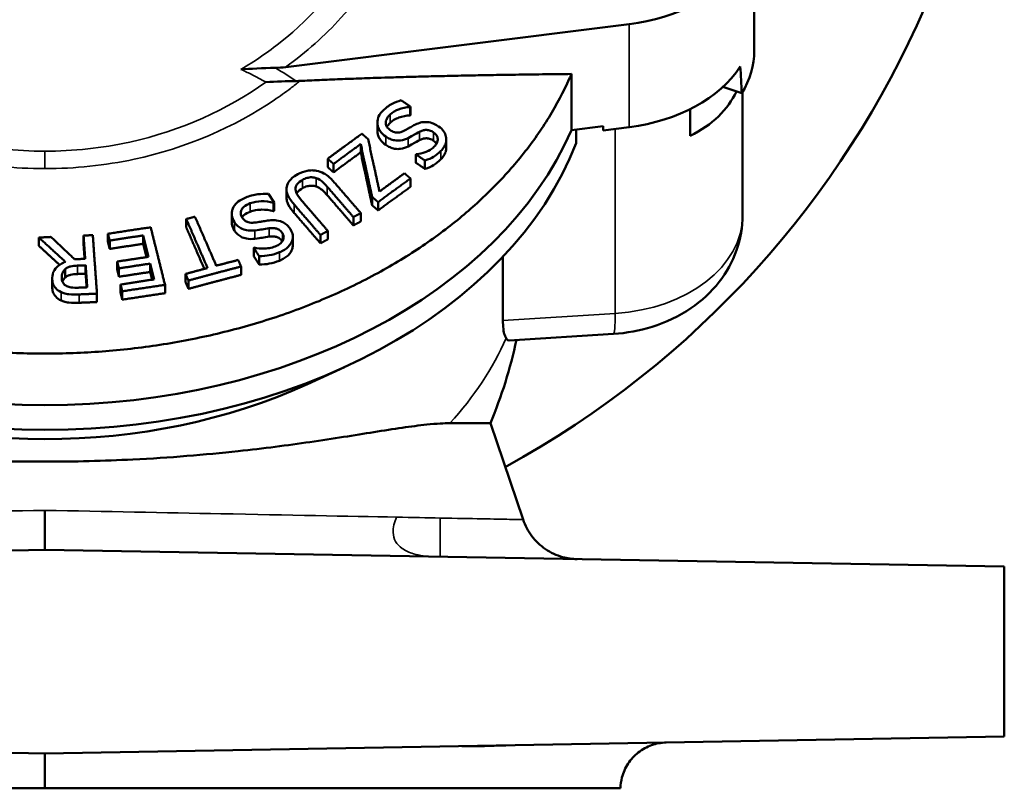
# Model space of a CAD drawing. Units: millimetres. Extents: x 168 to 1007, y 306 to 817.
# Drawn here: x 686 to 771, y 411 to 477 of the extents above; entities that cross this region are included whole.
import ezdxf

# ---------------------------------------------------------------- set-up
doc = ezdxf.new("R2010")
doc.units = ezdxf.units.MM
doc.layers.add('Widoczne (ISO)', color=7, linetype='Continuous', lineweight=50)
doc.layers.add('Widoczne wąskie (ISO)', color=7, linetype='Continuous', lineweight=35)

msp = doc.modelspace()

# ---------------------------------------------------------------- linework, layer by layer
at = {"layer": 'Widoczne (ISO)'}
for p, q in [((749.041, 474.691), (749.041, 486.005)), ((738.298, 476.952), (708.749, 473.268)), ((733.316, 467.846), (733.316, 472.678)), ((747.966, 471.032), (746.349, 471.565)), ((748.041, 460.549), (748.041, 471.156)), ((719.446, 469.834), (719.446, 469.115)), ((719.48, 469.868), (719.48, 469.148)), ((743.541, 467.36), (743.541, 469.658)), ((716.634, 468.501), (716.634, 467.781)), ((736.041, 468.185), (733.316, 467.846)), ((733.732, 466.738), (733.732, 467.897)), ((736.041, 468.185), (736.041, 467.832)), ((736.041, 467.832), (738.298, 468.113)), ((715.202, 466.657), (715.202, 465.937)), ((722.555, 467.048), (722.555, 466.328)), ((719.953, 465.759), (719.953, 465.04)), ((712.361, 465.388), (712.361, 464.669)), ((712.866, 464.942), (712.866, 464.223)), ((720.722, 465.236), (720.722, 464.516)), ((719.473, 463.695), (719.473, 462.975)), ((707.748, 461.626), (707.268, 462.38)), ((708.823, 462.756), (708.823, 462.037)), ((707.696, 461.606), (707.696, 460.887)), ((707.748, 461.626), (707.748, 460.906)), ((716.178, 462.114), (716.178, 461.395)), ((716.69, 461.662), (716.69, 460.943)), ((704.118, 460.676), (704.118, 459.957)), ((715.207, 460.718), (715.207, 459.998)), ((700.203, 460.209), (700.203, 459.49)), ((714.57, 460.376), (714.57, 459.657)), ((693.469, 458.941), (693.469, 458.222)), ((712.376, 459.186), (712.376, 458.466)), ((687.528, 458.614), (687.528, 457.895)), ((691.367, 458.79), (691.367, 458.071)), ((693.615, 458.356), (693.615, 457.637)), ((696.508, 458.799), (696.965, 456.962)), ((696.508, 458.799), (696.508, 458.079)), ((696.792, 456.936), (696.508, 458.079)), ((709.359, 458.697), (709.359, 457.978)), ((711.74, 458.836), (711.74, 458.117)), ((706.001, 457.736), (706.001, 457.016)), ((694.266, 456.551), (694.266, 455.831)), ((697.11, 456.377), (697.447, 455.021)), ((697.11, 456.377), (697.11, 455.657)), ((706.457, 457.018), (706.457, 456.299)), ((727.431, 451.499), (727.431, 456.975)), ((689.787, 455.893), (689.787, 455.174)), ((691.55, 456.23), (691.55, 455.511)), ((694.412, 455.966), (694.412, 455.246)), ((697.275, 454.996), (697.11, 455.657)), ((700.142, 455.489), (700.142, 454.77)), ((704.913, 456.125), (704.913, 455.405)), ((688.674, 455.117), (688.674, 454.398)), ((700.387, 454.925), (700.387, 454.205)), ((694.553, 454.58), (694.553, 453.861)), ((694.699, 453.995), (694.699, 453.275)), ((698.373, 454.551), (698.373, 453.831)), ((692.523, 453.791), (692.523, 453.071)), ((727.965, 449.779), (736.934, 450.334)), ((710.616, 446.012), (713.811, 447.476)), ((726.349, 442.654), (722.866, 442.654)), ((726.349, 442.654), (729.161, 434.368)), ((688.041, 431.774), (605.541, 430.334)), ((688.041, 431.774), (770.541, 430.334)), ((770.541, 415.714), (770.541, 430.334)), ((605.541, 415.714), (688.041, 414.274)), ((770.541, 415.714), (688.041, 414.274))]:
    msp.add_line(p, q, dxfattribs=at)
for centre, radius, start, end in [((688.041, 511.274), 82.5, 90, 241.3263), ((688.041, 511.274), 82.5, 298.6737, 90), ((688.041, 458.614), 41.5, 337.38301, 347.76343), ((688.041, 511.274), 82.5, 291.61455, 291.61722)]:
    msp.add_arc(centre, radius, start, end, dxfattribs=at)
for centre, major_axis, ratio, start_param, end_param in [((736.041, 486.005), (13, 0), 0.707107, 4.886922, 6.784717), ((736.041, 474.691), (13, 0), 0.707107, 5.873776, 6.283185), ((736.041, 477.166), (13, 0), 0.707107, 4.886922, 5.850218), ((736.041, 477.519), (6.048, -96.814), 0.118862, 1.496311, 1.519869), ((710.488, 475.678), (4.879, 1.217), 0.696364, 4.37045, 4.435498), ((736.041, 474.541), (11.937, -1.755), 0.699463, 5.490016, 6.085935), ((688.041, 477.706), (-47.374, 0), 0.707107, 0.298781, 2.842812), ((688.041, 477.706), (-47.374, 0), 0.707107, 0.298781, 2.842812), ((688.041, 475.585), (47.374, 0), 0.707107, 3.408864, 6.015914), ((688.041, 470.635), (-41.5, 0), 0.707107, 0.995626, 2.145967)]:
    msp.add_ellipse(centre, major_axis=major_axis, ratio=ratio, start_param=start_param, end_param=end_param, dxfattribs=at)
for points in [[(707.838, 473.202), (708.135, 473.208), (708.442, 473.229), (708.749, 473.268)], [(717.723, 468.469), (717.622, 468.369), (717.527, 468.257), (717.459, 468.136)], [(716.646, 467.599), (716.638, 467.661), (716.634, 467.721), (716.634, 467.781)], [(688.678, 454.275), (688.675, 454.316), (688.674, 454.357), (688.674, 454.398)]]:
    msp.add_open_spline(points, degree=3, dxfattribs=at)
for points, knots in [([(688.041, 448.644), (686.42, 448.644), (684.773, 448.704), (681.464, 448.952), (679.802, 449.141), (676.494, 449.648), (674.848, 449.968), (671.606, 450.735), (670.009, 451.182), (666.894, 452.199), (665.374, 452.769), (662.437, 454.019), (661.019, 454.699), (658.311, 456.155), (657.02, 456.931), (654.582, 458.559), (653.436, 459.41), (651.354, 461.123), (650.379, 462.008), (648.539, 463.865), (647.674, 464.837), (646.076, 466.854), (645.344, 467.899), (644.03, 470.044), (643.448, 471.144), (642.886, 472.401), (642.825, 472.539), (642.766, 472.678)], [75.93389, 75.93389, 75.93389, 75.93389, 80.797229, 80.797229, 85.660568, 85.660568, 90.523907, 90.523907, 95.387246, 95.387246, 100.250585, 100.250585, 105.113924, 105.113924, 109.977262, 109.977262, 114.840601, 114.840601, 119.468999, 119.468999, 124.097396, 124.097396, 128.725793, 128.725793, 133.35419, 133.35419, 133.924478, 133.924478, 133.924478, 133.924478]), ([(688.041, 448.644), (689.662, 448.644), (691.308, 448.704), (694.617, 448.952), (696.28, 449.141), (699.588, 449.648), (701.233, 449.968), (704.476, 450.735), (706.072, 451.182), (709.188, 452.199), (710.707, 452.769), (713.645, 454.019), (715.062, 454.699), (717.771, 456.155), (719.062, 456.931), (721.5, 458.559), (722.646, 459.41), (724.728, 461.123), (725.702, 462.008), (727.543, 463.865), (728.408, 464.837), (730.005, 466.854), (730.737, 467.899), (732.051, 470.044), (732.633, 471.144), (733.196, 472.401), (733.256, 472.539), (733.316, 472.678)], [75.93389, 75.93389, 75.93389, 75.93389, 80.797229, 80.797229, 85.660568, 85.660568, 90.523907, 90.523907, 95.387246, 95.387246, 100.250585, 100.250585, 105.113924, 105.113924, 109.977262, 109.977262, 114.840601, 114.840601, 119.468999, 119.468999, 124.097396, 124.097396, 128.725793, 128.725793, 133.35419, 133.35419, 133.924478, 133.924478, 133.924478, 133.924478]), ([(704.89, 473.068), (704.891, 473.068), (704.892, 473.068), (704.894, 473.068), (705.684, 473.126), (706.808, 473.188), (707.838, 473.204)], [-0.004975, -0.004975, -0.004975, -0.004975, 0, 0, 0, 2.789723, 2.789723, 2.789723, 2.789723]), ([(709.65, 472.069), (708.846, 472.068), (707.933, 472.036), (707.049, 471.975), (707.048, 471.975), (707.047, 471.975), (707.045, 471.975)], [-0.004225, -0.004225, -0.004225, -0.004225, 3.292655, 3.292655, 3.292655, 3.296881, 3.296881, 3.296881, 3.296881]), ([(718.672, 470.419), (718.401, 470.333), (718.142, 470.226), (717.606, 469.958), (717.347, 469.747), (717.132, 469.535)], [-0.2014699, -0.2014699, -0.2014699, -0.2014699, -0.1093497, -0.1093497, 0, 0, 0, 0]), ([(717.132, 469.535), (716.827, 469.234), (716.74, 469.022), (716.638, 468.729), (716.618, 468.527), (716.646, 468.319)], [-0.1184996, -0.1184996, -0.1184996, -0.1184996, -0.0785345, -0.0785345, 0, 0, 0, 0]), ([(717.741, 467.857), (717.682, 467.897), (717.627, 467.942), (717.532, 468.036), (717.492, 468.084), (717.402, 468.226), (717.37, 468.319), (717.348, 468.499), (717.351, 468.609), (717.471, 468.908), (717.591, 469.059), (717.723, 469.189)], [-0.2633871, -0.2633871, -0.2633871, -0.2633871, -0.2238956, -0.2238956, -0.1867132, -0.1867132, -0.1225785, -0.1225785, -0.0670048, -0.0670048, 0, 0, 0, 0]), ([(717.723, 469.189), (717.947, 469.409), (718.229, 469.547), (718.763, 469.752), (719.093, 469.818), (719.446, 469.834)], [-0.1883488, -0.1883488, -0.1883488, -0.1883488, -0.1083612, -0.1083612, 0, 0, 0, 0]), ([(719.446, 469.115), (719.108, 469.1), (718.79, 469.038), (718.376, 468.886), (718.217, 468.819), (717.934, 468.651), (717.821, 468.566), (717.723, 468.469)], [0, 0, 0, 0, 0.103895, 0.103895, 0.1446205, 0.1446205, 0.1765546, 0.1765546, 0.1765546, 0.1765546]), ([(716.646, 468.319), (716.66, 468.223), (716.686, 468.127), (716.775, 467.917), (716.835, 467.822), (717.007, 467.581), (717.162, 467.428), (717.352, 467.299)], [-0.1231566, -0.1231566, -0.1231566, -0.1231566, -0.1003468, -0.1003468, -0.0720372, -0.0720372, 0, 0, 0, 0]), ([(719.78, 468.266), (719.663, 468.201), (719.537, 468.13), (719.389, 468.045), (719.357, 468.027), (719.195, 467.932), (719.055, 467.856), (718.919, 467.784)], [-0.1100337, -0.1100337, -0.1100337, -0.1100337, -0.0644653, -0.0644653, -0.0518718, -0.0518718, 0, 0, 0, 0]), ([(720.793, 468.548), (720.537, 468.548), (720.358, 468.499), (720.1, 468.422), (719.934, 468.349), (719.78, 468.266)], [-0.08734018, -0.08734018, -0.08734018, -0.08734018, -0.05933942, -0.05933942, 0, 0, 0, 0]), ([(721.898, 468.176), (721.638, 468.353), (721.439, 468.425), (721.157, 468.514), (720.977, 468.546), (720.793, 468.548)], [-0.08898876, -0.08898876, -0.08898876, -0.08898876, -0.05577592, -0.05577592, 0, 0, 0, 0]), ([(717.352, 466.579), (717.166, 466.706), (717.014, 466.855), (716.826, 467.115), (716.771, 467.209), (716.688, 467.403), (716.66, 467.501), (716.646, 467.599)], [0, 0, 0, 0, 0.0703754, 0.0703754, 0.1086404, 0.1086404, 0.1459358, 0.1459358, 0.1459358, 0.1459358]), ([(718.919, 467.784), (718.836, 467.742), (718.746, 467.704), (718.57, 467.655), (718.484, 467.64), (718.324, 467.637), (718.224, 467.643), (717.97, 467.719), (717.85, 467.783), (717.741, 467.857)], [-0.1831955, -0.1831955, -0.1831955, -0.1831955, -0.127426, -0.127426, -0.079461, -0.079461, -0.0409472, -0.0409472, 0, 0, 0, 0]), ([(719.276, 467.167), (719.482, 467.271), (719.7, 467.397), (719.922, 467.525), (720.098, 467.625), (720.258, 467.71)], [-0.08750333, -0.08750333, -0.08750333, -0.08750333, -0.06145056, -0.06145056, 0, 0, 0, 0]), ([(720.258, 467.71), (720.345, 467.757), (720.439, 467.797), (720.629, 467.85), (720.723, 467.865), (720.901, 467.868), (721.001, 467.861), (721.249, 467.786), (721.367, 467.723), (721.473, 467.65)], [-0.173436, -0.173436, -0.173436, -0.173436, -0.1226462, -0.1226462, -0.0775929, -0.0775929, -0.0402823, -0.0402823, 0, 0, 0, 0]), ([(721.473, 467.65), (721.522, 467.617), (721.568, 467.581), (721.648, 467.503), (721.682, 467.464), (721.767, 467.34), (721.8, 467.255), (721.827, 467.085), (721.831, 466.967), (721.728, 466.672), (721.625, 466.534), (721.502, 466.412)], [-0.2500539, -0.2500539, -0.2500539, -0.2500539, -0.2154725, -0.2154725, -0.1826071, -0.1826071, -0.120113, -0.120113, -0.0625445, -0.0625445, 0, 0, 0, 0]), ([(722.09, 466.064), (722.191, 466.163), (722.281, 466.27), (722.421, 466.491), (722.474, 466.603), (722.576, 466.953), (722.559, 467.155), (722.496, 467.461), (722.432, 467.616), (722.218, 467.921), (722.072, 468.057), (721.898, 468.176)], [-0.2410309, -0.2410309, -0.2410309, -0.2410309, -0.2105275, -0.2105275, -0.182233, -0.182233, -0.1267732, -0.1267732, -0.0656848, -0.0656848, 0, 0, 0, 0]), ([(717.352, 467.299), (717.468, 467.22), (717.592, 467.15), (717.847, 467.04), (717.974, 467), (718.322, 466.934), (718.498, 466.943), (718.859, 466.99), (719.079, 467.07), (719.276, 467.167)], [-0.1631594, -0.1631594, -0.1631594, -0.1631594, -0.1370357, -0.1370357, -0.1129639, -0.1129639, -0.0736119, -0.0736119, 0, 0, 0, 0]), ([(719.276, 466.448), (719.079, 466.35), (718.858, 466.27), (718.497, 466.223), (718.321, 466.215), (717.972, 466.281), (717.844, 466.322), (717.59, 466.431), (717.467, 466.501), (717.352, 466.579)], [0, 0, 0, 0, 0.0738575, 0.0738575, 0.1128673, 0.1128673, 0.1367453, 0.1367453, 0.1623355, 0.1623355, 0.1623355, 0.1623355]), ([(720.258, 466.991), (720.098, 466.905), (719.922, 466.806), (719.7, 466.678), (719.482, 466.552), (719.276, 466.448)], [0, 0, 0, 0, 0.06136525, 0.06136525, 0.08773748, 0.08773748, 0.08773748, 0.08773748]), ([(721.473, 466.931), (721.367, 467.003), (721.249, 467.066), (721.002, 467.141), (720.901, 467.149), (720.724, 467.146), (720.63, 467.131), (720.44, 467.078), (720.345, 467.038), (720.258, 466.991)], [0, 0, 0, 0, 0.0401634, 0.0401634, 0.0776868, 0.0776868, 0.123386, 0.123386, 0.1751143, 0.1751143, 0.1751143, 0.1751143]), ([(721.72, 466.69), (721.717, 466.694), (721.714, 466.698), (721.682, 466.745), (721.647, 466.785), (721.567, 466.862), (721.522, 466.898), (721.473, 466.931)], [0.1794817, 0.1794817, 0.1794817, 0.1794817, 0.18288764, 0.18288764, 0.21571662, 0.21571662, 0.25010702, 0.25010702, 0.25010702, 0.25010702]), ([(721.502, 466.412), (721.402, 466.314), (721.288, 466.226), (720.996, 466.049), (720.846, 465.992), (720.512, 465.873), (720.254, 465.81), (719.988, 465.793)], [-0.1416652, -0.1416652, -0.1416652, -0.1416652, -0.1156702, -0.1156702, -0.0819514, -0.0819514, 0, 0, 0, 0]), ([(720.722, 465.236), (721.028, 465.333), (721.271, 465.458), (721.688, 465.708), (721.901, 465.878), (722.09, 466.064)], [-0.1663058, -0.1663058, -0.1663058, -0.1663058, -0.0961166, -0.0961166, 0, 0, 0, 0]), ([(722.555, 466.328), (722.555, 466.227), (722.542, 466.113), (722.471, 465.876), (722.418, 465.766), (722.279, 465.548), (722.19, 465.443), (722.09, 465.344)], [0.15427146, 0.15427146, 0.15427146, 0.15427146, 0.18357199, 0.18357199, 0.21147695, 0.21147695, 0.24183371, 0.24183371, 0.24183371, 0.24183371]), ([(722.09, 465.344), (721.901, 465.158), (721.688, 464.988), (721.271, 464.739), (721.028, 464.614), (720.722, 464.516)], [0, 0, 0, 0, 0.0960749, 0.0960749, 0.1663109, 0.1663109, 0.1663109, 0.1663109]), ([(709.788, 464.055), (709.374, 463.83), (709.187, 463.635), (708.96, 463.343), (708.88, 463.164), (708.844, 462.97)], [-0.1318687, -0.1318687, -0.1318687, -0.1318687, -0.0735486, -0.0735486, 0, 0, 0, 0]), ([(711.396, 464.358), (711.266, 464.382), (711.136, 464.395), (710.856, 464.395), (710.722, 464.379), (710.314, 464.304), (710.036, 464.19), (709.788, 464.055)], [-0.159239, -0.159239, -0.159239, -0.159239, -0.1283657, -0.1283657, -0.0930957, -0.0930957, 0, 0, 0, 0]), ([(712.954, 463.328), (712.521, 463.83), (712.202, 464.036), (711.838, 464.239), (711.625, 464.315), (711.396, 464.358)], [-0.1285813, -0.1285813, -0.1285813, -0.1285813, -0.0698721, -0.0698721, 0, 0, 0, 0]), ([(709.601, 462.751), (709.594, 462.833), (709.604, 462.913), (709.66, 463.089), (709.711, 463.165), (709.864, 463.365), (710.021, 463.484), (710.198, 463.581)], [-0.1084717, -0.1084717, -0.1084717, -0.1084717, -0.0899984, -0.0899984, -0.0667235, -0.0667235, 0, 0, 0, 0]), ([(710.198, 463.581), (710.32, 463.647), (710.452, 463.705), (710.685, 463.77), (710.827, 463.8), (711.13, 463.791), (711.258, 463.766), (711.383, 463.72)], [-0.1690772, -0.1690772, -0.1690772, -0.1690772, -0.0914668, -0.0914668, -0.0400834, -0.0400834, 0, 0, 0, 0]), ([(711.383, 463.72), (711.624, 463.632), (711.78, 463.512), (712.02, 463.316), (712.183, 463.143), (712.317, 462.987)], [-0.09854888, -0.09854888, -0.09854888, -0.09854888, -0.06836741, -0.06836741, 0, 0, 0, 0]), ([(707.268, 462.38), (706.961, 462.387), (706.655, 462.371), (705.997, 462.295), (705.636, 462.184), (705.316, 462.058)], [-0.2015274, -0.2015274, -0.2015274, -0.2015274, -0.1093678, -0.1093678, 0, 0, 0, 0]), ([(708.844, 462.97), (708.821, 462.852), (708.816, 462.733), (708.855, 462.442), (708.913, 462.309), (709.069, 461.968), (709.274, 461.69), (709.487, 461.444)], [-0.1481229, -0.1481229, -0.1481229, -0.1481229, -0.1313967, -0.1313967, -0.1078159, -0.1078159, 0, 0, 0, 0]), ([(710.112, 461.808), (709.881, 462.075), (709.784, 462.236), (709.66, 462.454), (709.612, 462.6), (709.601, 462.751)], [-0.08666443, -0.08666443, -0.08666443, -0.08666443, -0.05576992, -0.05576992, 0, 0, 0, 0]), ([(710.198, 462.861), (710.02, 462.765), (709.864, 462.645), (709.732, 462.473), (709.711, 462.444), (709.691, 462.409)], [0, 0, 0, 0, 0.0667466, 0.0667466, 0.07759748, 0.07759748, 0.07759748, 0.07759748]), ([(711.383, 463.001), (711.258, 463.046), (711.13, 463.071), (710.827, 463.081), (710.685, 463.05), (710.452, 462.985), (710.32, 462.927), (710.198, 462.861)], [0, 0, 0, 0, 0.040083, 0.040083, 0.0915491, 0.0915491, 0.1686788, 0.1686788, 0.1686788, 0.1686788]), ([(712.317, 462.267), (712.188, 462.418), (712.034, 462.582), (711.827, 462.755), (711.75, 462.817), (711.56, 462.927), (711.474, 462.967), (711.383, 463.001)], [0, 0, 0, 0, 0.0658032, 0.0658032, 0.0858399, 0.0858399, 0.1010524, 0.1010524, 0.1010524, 0.1010524]), ([(705.316, 462.058), (704.863, 461.88), (704.666, 461.713), (704.412, 461.479), (704.286, 461.301), (704.202, 461.103)], [-0.1184341, -0.1184341, -0.1184341, -0.1184341, -0.0784856, -0.0784856, 0, 0, 0, 0]), ([(705.003, 460.339), (704.968, 460.395), (704.939, 460.452), (704.898, 460.568), (704.885, 460.625), (704.875, 460.782), (704.894, 460.877), (704.97, 461.048), (705.031, 461.147), (705.305, 461.381), (705.502, 461.481), (705.698, 461.558)], [-0.2642886, -0.2642886, -0.2642886, -0.2642886, -0.2244514, -0.2244514, -0.1869548, -0.1869548, -0.1225172, -0.1225172, -0.0669324, -0.0669324, 0, 0, 0, 0]), ([(705.698, 461.558), (706.029, 461.688), (706.374, 461.726), (706.997, 461.745), (707.349, 461.702), (707.696, 461.606)], [-0.1884429, -0.1884429, -0.1884429, -0.1884429, -0.1084183, -0.1084183, 0, 0, 0, 0]), ([(709.487, 460.724), (709.29, 460.951), (709.102, 461.204), (708.919, 461.569), (708.864, 461.701), (708.828, 461.917), (708.823, 461.977), (708.823, 462.037)], [0, 0, 0, 0, 0.0994644, 0.0994644, 0.1424026, 0.1424026, 0.1589873, 0.1589873, 0.1589873, 0.1589873]), ([(704.202, 461.103), (704.164, 461.011), (704.139, 460.916), (704.111, 460.697), (704.118, 460.591), (704.154, 460.318), (704.221, 460.13), (704.334, 459.952)], [-0.1231183, -0.1231183, -0.1231183, -0.1231183, -0.1003351, -0.1003351, -0.0720547, -0.0720547, 0, 0, 0, 0]), ([(705.698, 460.839), (705.501, 460.761), (705.304, 460.661), (705.081, 460.47), (705.03, 460.41), (704.993, 460.355)], [0, 0, 0, 0, 0.06719941, 0.06719941, 0.09957077, 0.09957077, 0.09957077, 0.09957077]), ([(707.696, 460.887), (707.365, 460.978), (707.028, 461.022), (706.578, 461.014), (706.381, 461.006), (705.998, 460.938), (705.844, 460.896), (705.698, 460.839)], [0, 0, 0, 0, 0.103597, 0.103597, 0.1359513, 0.1359513, 0.1591056, 0.1591056, 0.1591056, 0.1591056]), ([(704.334, 459.233), (704.224, 459.406), (704.157, 459.59), (704.122, 459.84), (704.118, 459.898), (704.118, 459.957)], [0, 0, 0, 0, 0.07034975, 0.07034975, 0.09196292, 0.09196292, 0.09196292, 0.09196292]), ([(704.334, 459.952), (704.403, 459.845), (704.484, 459.741), (704.669, 459.562), (704.769, 459.486), (705.066, 459.317), (705.24, 459.27), (705.61, 459.2), (705.863, 459.203), (706.104, 459.231)], [-0.1629005, -0.1629005, -0.1629005, -0.1629005, -0.136929, -0.136929, -0.1129918, -0.1129918, -0.0736994, -0.0736994, 0, 0, 0, 0]), ([(706.092, 459.904), (705.99, 459.892), (705.884, 459.885), (705.689, 459.896), (705.599, 459.909), (705.444, 459.956), (705.351, 459.993), (705.149, 460.142), (705.068, 460.238), (705.003, 460.339)], [-0.1829983, -0.1829983, -0.1829983, -0.1829983, -0.1273878, -0.1273878, -0.0795455, -0.0795455, -0.040991, -0.040991, 0, 0, 0, 0]), ([(707.174, 460.074), (707.027, 460.051), (706.869, 460.026), (706.682, 459.995), (706.642, 459.988), (706.434, 459.953), (706.261, 459.927), (706.092, 459.904)], [-0.1100565, -0.1100565, -0.1100565, -0.1100565, -0.0644794, -0.0644794, -0.0518834, -0.0518834, 0, 0, 0, 0]), ([(708.299, 460.014), (708.053, 460.094), (707.855, 460.106), (707.565, 460.116), (707.366, 460.101), (707.174, 460.074)], [-0.08737425, -0.08737425, -0.08737425, -0.08737425, -0.05936175, -0.05936175, 0, 0, 0, 0]), ([(709.16, 459.329), (709.005, 459.572), (708.853, 459.699), (708.63, 459.869), (708.474, 459.954), (708.299, 460.014)], [-0.08895622, -0.08895622, -0.08895622, -0.08895622, -0.05588035, -0.05588035, 0, 0, 0, 0]), ([(748.041, 460.549), (748.041, 459.524), (747.86, 458.487), (747.173, 456.544), (746.656, 455.615), (745.337, 453.93), (744.506, 453.165), (742.578, 451.851), (741.441, 451.312), (739.188, 450.608), (738.062, 450.404), (736.934, 450.334)], [0, 0, 0, 0, 0.324023, 0.324023, 0.651719, 0.651719, 0.998278, 0.998278, 1.376899, 1.376899, 1.715999, 1.715999, 1.715999, 1.715999]), ([(706.104, 458.511), (705.862, 458.484), (705.609, 458.481), (705.239, 458.551), (705.065, 458.598), (704.767, 458.768), (704.666, 458.845), (704.482, 459.024), (704.402, 459.126), (704.334, 459.233)], [0, 0, 0, 0, 0.0739483, 0.0739483, 0.1128931, 0.1128931, 0.136625, 0.136625, 0.1620673, 0.1620673, 0.1620673, 0.1620673]), ([(706.104, 459.231), (706.356, 459.261), (706.633, 459.308), (706.914, 459.355), (707.136, 459.39), (707.335, 459.418)], [-0.08751244, -0.08751244, -0.08751244, -0.08751244, -0.06146304, -0.06146304, 0, 0, 0, 0]), ([(707.335, 459.418), (707.444, 459.434), (707.556, 459.441), (707.766, 459.43), (707.864, 459.414), (708.037, 459.361), (708.129, 459.323), (708.326, 459.177), (708.406, 459.083), (708.469, 458.984)], [-0.1726395, -0.1726395, -0.1726395, -0.1726395, -0.1222758, -0.1222758, -0.0775907, -0.0775907, -0.0403173, -0.0403173, 0, 0, 0, 0]), ([(708.469, 458.984), (708.498, 458.938), (708.523, 458.89), (708.558, 458.795), (708.57, 458.747), (708.584, 458.609), (708.57, 458.521), (708.505, 458.358), (708.445, 458.249), (708.187, 458.013), (708.015, 457.919), (707.832, 457.847)], [-0.2499229, -0.2499229, -0.2499229, -0.2499229, -0.2152796, -0.2152796, -0.1823631, -0.1823631, -0.1199811, -0.1199811, -0.0624897, -0.0624897, 0, 0, 0, 0]), ([(708.21, 457.346), (708.36, 457.405), (708.503, 457.474), (708.757, 457.632), (708.868, 457.718), (709.154, 458.005), (709.245, 458.194), (709.35, 458.492), (709.371, 458.653), (709.33, 458.997), (709.263, 459.167), (709.16, 459.329)], [-0.2407709, -0.2407709, -0.2407709, -0.2407709, -0.2102508, -0.2102508, -0.1819478, -0.1819478, -0.1266507, -0.1266507, -0.0656437, -0.0656437, 0, 0, 0, 0]), ([(707.335, 458.699), (707.136, 458.671), (706.915, 458.636), (706.633, 458.588), (706.356, 458.542), (706.104, 458.511)], [0, 0, 0, 0, 0.0613406, 0.0613406, 0.0878484, 0.0878484, 0.0878484, 0.0878484]), ([(708.455, 458.287), (708.394, 458.378), (708.319, 458.463), (708.129, 458.603), (708.037, 458.642), (707.865, 458.694), (707.767, 458.71), (707.557, 458.721), (707.444, 458.714), (707.335, 458.699)], [0.0030537, 0.0030537, 0.0030537, 0.0030537, 0.0402035, 0.0402035, 0.0776822, 0.0776822, 0.1229778, 0.1229778, 0.174239, 0.174239, 0.174239, 0.174239]), ([(707.832, 457.847), (707.684, 457.789), (707.528, 457.744), (707.154, 457.674), (706.979, 457.669), (706.597, 457.665), (706.316, 457.688), (706.052, 457.756)], [-0.1410354, -0.1410354, -0.1410354, -0.1410354, -0.1154362, -0.1154362, -0.0820938, -0.0820938, 0, 0, 0, 0]), ([(706.457, 457.018), (706.801, 457.012), (707.101, 457.05), (707.633, 457.147), (707.929, 457.235), (708.21, 457.346)], [-0.1663256, -0.1663256, -0.1663256, -0.1663256, -0.0961214, -0.0961214, 0, 0, 0, 0]), ([(709.359, 457.978), (709.359, 457.854), (709.336, 457.732), (709.243, 457.469), (709.149, 457.278), (708.86, 456.992), (708.751, 456.908), (708.5, 456.753), (708.358, 456.685), (708.21, 456.626)], [0.080661, 0.080661, 0.080661, 0.080661, 0.1270704, 0.1270704, 0.183357, 0.183357, 0.2112723, 0.2112723, 0.2416296, 0.2416296, 0.2416296, 0.2416296]), ([(689.815, 456.529), (689.673, 456.477), (689.538, 456.414), (689.292, 456.266), (689.184, 456.183), (688.891, 455.899), (688.806, 455.721), (688.686, 455.429), (688.663, 455.212), (688.678, 454.995)], [-0.1457264, -0.1457264, -0.1457264, -0.1457264, -0.1286371, -0.1286371, -0.1123254, -0.1123254, -0.0789365, -0.0789365, 0, 0, 0, 0]), ([(708.21, 456.626), (707.929, 456.516), (707.634, 456.428), (707.101, 456.33), (706.801, 456.292), (706.457, 456.299)], [0, 0, 0, 0, 0.0960959, 0.0960959, 0.1663305, 0.1663305, 0.1663305, 0.1663305]), ([(689.504, 455.087), (689.497, 455.181), (689.499, 455.277), (689.526, 455.466), (689.55, 455.545), (689.627, 455.718), (689.696, 455.812), (689.787, 455.893)], [-0.09355547, -0.09355547, -0.09355547, -0.09355547, -0.06713702, -0.06713702, -0.04059053, -0.04059053, 0, 0, 0, 0]), ([(689.787, 455.893), (689.846, 455.949), (689.913, 455.996), (690.097, 456.091), (690.195, 456.115), (690.434, 456.17), (690.645, 456.193), (690.851, 456.201)], [-0.08329625, -0.08329625, -0.08329625, -0.08329625, -0.07448588, -0.07448588, -0.06184735, -0.06184735, 0, 0, 0, 0]), ([(688.678, 454.995), (688.688, 454.854), (688.716, 454.712), (688.809, 454.484), (688.87, 454.375), (689.105, 454.121), (689.258, 454.012), (689.436, 453.927)], [-0.192864, -0.192864, -0.192864, -0.192864, -0.1161446, -0.1161446, -0.0617138, -0.0617138, 0, 0, 0, 0]), ([(689.931, 454.436), (689.861, 454.471), (689.798, 454.512), (689.679, 454.62), (689.638, 454.677), (689.545, 454.837), (689.513, 454.961), (689.504, 455.087)], [-0.0801474, -0.0801474, -0.0801474, -0.0801474, -0.06436793, -0.06436793, -0.04578993, -0.04578993, 0, 0, 0, 0]), ([(689.787, 455.174), (689.696, 455.093), (689.627, 454.999), (689.572, 454.876), (689.564, 454.857), (689.557, 454.837)], [0, 0, 0, 0, 0.04050737, 0.04050737, 0.04768592, 0.04768592, 0.04768592, 0.04768592]), ([(690.851, 455.482), (690.645, 455.473), (690.434, 455.451), (690.195, 455.395), (690.097, 455.371), (689.913, 455.276), (689.846, 455.229), (689.787, 455.174)], [0, 0, 0, 0, 0.06183481, 0.06183481, 0.07452525, 0.07452525, 0.0833509, 0.0833509, 0.0833509, 0.0833509]), ([(689.436, 453.207), (689.258, 453.292), (689.105, 453.401), (688.868, 453.657), (688.808, 453.767), (688.715, 453.994), (688.688, 454.136), (688.678, 454.275)], [0, 0, 0, 0, 0.0617253, 0.0617253, 0.1167805, 0.1167805, 0.1939444, 0.1939444, 0.1939444, 0.1939444]), ([(689.436, 453.927), (689.542, 453.876), (689.653, 453.833), (689.933, 453.756), (690.062, 453.743), (690.39, 453.714), (690.704, 453.717), (690.979, 453.729)], [-0.1095531, -0.1095531, -0.1095531, -0.1095531, -0.0983656, -0.0983656, -0.0825973, -0.0825973, 0, 0, 0, 0]), ([(690.894, 454.306), (690.751, 454.3), (690.507, 454.295), (690.169, 454.345), (690.045, 454.38), (689.931, 454.436)], [-0.1027558, -0.1027558, -0.1027558, -0.1027558, -0.0396553, -0.0396553, 0, 0, 0, 0]), ([(690.979, 453.01), (690.704, 452.998), (690.39, 452.994), (690.062, 453.024), (689.933, 453.036), (689.653, 453.114), (689.542, 453.156), (689.436, 453.207)], [0, 0, 0, 0, 0.0825871, 0.0825871, 0.0984087, 0.0984087, 0.1096087, 0.1096087, 0.1096087, 0.1096087]), ([(727.697, 449.964), (727.655, 450.03), (727.617, 450.113), (727.534, 450.362), (727.495, 450.548), (727.444, 450.983), (727.431, 451.232), (727.431, 451.499)], [15.390164, 15.390164, 15.390164, 15.390164, 16.155479, 16.155479, 17.287935, 17.287935, 18.420391, 18.420391, 18.420391, 18.420391]), ([(727.965, 449.779), (727.897, 449.775), (727.83, 449.806), (727.742, 449.9), (727.719, 449.93), (727.697, 449.964)], [36.84691, 36.84691, 36.84691, 36.84691, 37.989636, 37.989636, 38.392099, 38.392099, 38.392099, 38.392099]), ([(688.041, 439.353), (685.501, 439.353), (682.967, 439.416), (677.318, 439.695), (674.275, 439.944), (669.232, 440.491), (667.172, 440.76), (663.249, 441.327), (661.407, 441.625), (658.03, 442.162), (656.512, 442.399), (655.194, 442.536), (654.792, 442.577), (654.408, 442.61), (654.041, 442.63)], [78.407947, 78.407947, 78.407947, 78.407947, 85.96676, 85.96676, 95.541284, 95.541284, 102.820648, 102.820648, 110.414424, 110.414424, 118.22322, 118.22322, 118.22322, 120.601878, 120.601878, 120.601878, 120.601878]), ([(688.041, 439.353), (690.58, 439.353), (693.114, 439.416), (698.764, 439.695), (701.806, 439.944), (706.85, 440.491), (708.909, 440.76), (712.833, 441.327), (714.674, 441.625), (718.051, 442.162), (719.569, 442.399), (720.888, 442.536), (721.289, 442.577), (721.674, 442.61), (722.041, 442.63)], [78.407947, 78.407947, 78.407947, 78.407947, 85.96676, 85.96676, 95.541284, 95.541284, 102.820648, 102.820648, 110.414424, 110.414424, 118.22322, 118.22322, 118.22322, 120.601878, 120.601878, 120.601878, 120.601878]), ([(722.041, 442.63), (722.047, 442.63), (722.053, 442.631), (722.338, 442.646), (722.608, 442.654), (722.866, 442.654)], [120.601878, 120.601878, 120.601878, 120.601878, 120.640206, 120.640206, 122.458188, 122.458188, 122.458188, 122.458188]), ([(688.041, 431.774), (688.041, 431.774), (688.041, 431.897), (688.041, 432.142), (688.041, 432.387), (688.041, 432.75), (688.041, 433.207), (688.041, 433.479), (688.041, 433.784), (688.041, 434.113), (688.041, 434.442), (688.041, 434.795), (688.041, 435.163)], [0, 0, 0, 0, 1.953009, 1.953009, 1.953009, 3.906336, 3.906336, 3.906336, 5.070243, 5.070243, 5.070243, 6.234194, 6.234194, 6.234194, 6.234194]), ([(729.161, 434.368), (729.332, 433.864), (729.588, 433.381), (730.237, 432.523), (730.642, 432.14), (731.54, 431.531), (732.044, 431.299), (732.766, 431.1), (732.971, 431.057), (733.386, 430.996), (733.597, 430.979), (733.808, 430.975)], [0, 0, 0, 0, 0.1598054, 0.1598054, 0.3227615, 0.3227615, 0.4850855, 0.4850855, 0.5474778, 0.5474778, 0.6108715, 0.6108715, 0.6108715, 0.6108715]), ([(727.672, 414.966), (727.478, 414.963), (727.288, 414.957), (726.816, 414.942), (726.54, 414.932), (726.115, 414.918), (725.958, 414.913), (725.75, 414.908), (725.695, 414.906), (725.607, 414.905), (725.575, 414.904), (725.514, 414.903), (725.486, 414.902), (725.423, 414.901), (725.388, 414.901), (725.285, 414.899), (725.219, 414.899), (724.816, 414.896), (724.51, 414.9), (724.12, 414.902), (724.009, 414.902), (723.905, 414.9)], [-5.408499, -5.408499, -5.408499, -5.408499, -4.746519, -4.746519, -3.728446, -3.728446, -3.112134, -3.112134, -2.883855, -2.883855, -2.748311, -2.748311, -2.62833, -2.62833, -2.478426, -2.478426, -2.183957, -2.183957, -0.672763, -0.672763, -0.019787, -0.019787, -0.019787, -0.019787]), ([(741.471, 415.207), (741.256, 415.203), (741.04, 415.181), (740.621, 415.105), (740.416, 415.051), (739.806, 414.838), (739.412, 414.622), (738.73, 414.084), (738.43, 413.758), (737.953, 413.031), (737.773, 412.619), (737.589, 411.895), (737.547, 411.584), (737.541, 411.274)], [0, 0, 0, 0, 0.0646638, 0.0646638, 0.1276945, 0.1276945, 0.2587293, 0.2587293, 0.3882833, 0.3882833, 0.5195808, 0.5195808, 0.6124832, 0.6124832, 0.6124832, 0.6124832]), ([(688.041, 414.274), (688.041, 414.274), (688.041, 414.177), (688.041, 413.982), (688.041, 413.787), (688.041, 413.497), (688.041, 413.132), (688.041, 412.766), (688.041, 412.33), (688.041, 411.849), (688.041, 411.664), (688.041, 411.474), (688.041, 411.279)], [0, 0, 0, 0, 1.562353, 1.562353, 1.562353, 3.124806, 3.124806, 3.124806, 4.68752, 4.68752, 4.68752, 5.287565, 5.287565, 5.287565, 5.287565]), ([(688.041, 411.274), (684.726, 411.274), (681.422, 411.274), (674.901, 411.274), (671.702, 411.274), (662.783, 411.274), (657.472, 411.274), (648.504, 411.274), (644.928, 411.274), (639.953, 411.274), (638.625, 411.274), (638.541, 411.274), (638.54, 411.274), (638.54, 411.274)], [-156.080814, -156.080814, -156.080814, -156.080814, -146.137458, -146.137458, -136.102531, -136.102531, -117.021592, -117.021592, -97.961989, -97.961989, -78.701336, -78.701336, -78.079356, -78.079356, -78.079356, -78.079356]), ([(737.541, 411.274), (737.541, 411.274), (736.334, 411.274), (731.528, 411.274), (727.877, 411.274), (718.617, 411.274), (713.103, 411.274), (701.01, 411.274), (694.559, 411.274), (688.041, 411.274)], [-78.079356, -78.079356, -78.079356, -78.079356, -59.12428, -59.12428, -39.339831, -39.339831, -19.573624, -19.573624, -0.017466, -0.017466, -0.017466, -0.017466])]:
    msp.add_open_spline(points, degree=3, knots=knots, dxfattribs=at)
for points, weights in [([(709.97, 472.077), (719.111, 472.525), (733.316, 472.678)], [928.704874054, 851.457090158, 712.683129251]), ([(719.48, 469.868), (719.071, 470.147), (718.672, 470.419)], [1.0157184553, 1.01565984419, 1.01543967373]), ([(719.446, 469.834), (719.463, 469.851), (719.48, 469.868)], [1.14800214032, 1.14801978308, 1.14803682175]), ([(719.48, 469.148), (719.463, 469.131), (719.446, 469.115)], [1.00003021025, 1.00001536823, 1]), ([(715.304, 467.543), (713.839, 466.485), (712.361, 465.388)], [1.16066515116, 1.15977837832, 1.15564810919]), ([(715.834, 467.075), (715.567, 467.312), (715.304, 467.543)], [1.01570106047, 1.01565437759, 1.01551902889]), ([(712.866, 464.942), (714.038, 465.812), (715.202, 466.657)], [1.14419089006, 1.14731907195, 1.14850009397]), ([(715.202, 466.657), (715.662, 464.521), (716.178, 462.114)], [1.0225876995, 1.02245251318, 1.01789290488]), ([(716.817, 462.574), (716.298, 464.957), (715.834, 467.075)], [1.01848111841, 1.02304015181, 1.02322580138]), ([(715.202, 465.937), (714.038, 465.092), (712.866, 464.223)], [1.0037661582, 1.00273396853, 1]), ([(716.178, 461.395), (715.662, 463.801), (715.202, 465.937)], [1, 1.00511065032, 1.00587521639]), ([(719.988, 465.793), (719.971, 465.776), (719.953, 465.759)], [1.09363344555, 1.09358834435, 1.09354276247]), ([(719.953, 465.759), (720.334, 465.5), (720.722, 465.236)], [1.01437821081, 1.01394070223, 1.0133866226]), ([(712.361, 465.388), (712.611, 465.167), (712.866, 464.942)], [1.01590564007, 1.01599328638, 1.01600145491]), ([(720.722, 464.516), (720.334, 464.781), (719.953, 465.04)], [1, 1.00041462595, 1.00071412416]), ([(712.866, 464.223), (712.611, 464.448), (712.361, 464.669)], [1, 1.00036675891, 1.00065536757]), ([(718.968, 464.141), (717.895, 463.366), (716.817, 462.574)], [1.08248578573, 1.08195445907, 1.0801608546]), ([(719.473, 463.695), (719.219, 463.92), (718.968, 464.141)], [1.0124819593, 1.01293286559, 1.01332115935]), ([(715.207, 460.718), (714.033, 462.079), (712.954, 463.328)], [1.01192645973, 1.01456367463, 1.01536535187]), ([(716.69, 461.662), (718.086, 462.693), (719.473, 463.695)], [1.07004240589, 1.07272749884, 1.07338722431]), ([(712.317, 462.987), (713.396, 461.737), (714.57, 460.376)], [1.0153714835, 1.01456006248, 1.01191455727]), ([(714.57, 459.657), (713.396, 461.018), (712.317, 462.267)], [1, 1.00237589633, 1.00293898111]), ([(719.473, 462.975), (718.086, 461.974), (716.69, 460.943)], [1.00312587464, 1.00250933322, 1]), ([(707.696, 461.606), (707.722, 461.616), (707.748, 461.626)], [1.12830683186, 1.12830900341, 1.12831061647]), ([(709.487, 461.444), (710.566, 460.195), (711.74, 458.836)], [1.0154518741, 1.01449730972, 1.0117299503]), ([(712.376, 459.186), (711.196, 460.553), (710.112, 461.808)], [1.01179160391, 1.01453432079, 1.01543756637]), ([(716.178, 462.114), (716.432, 461.89), (716.69, 461.662)], [1.01320145363, 1.01278038377, 1.01229580563]), ([(707.748, 460.906), (707.722, 460.897), (707.696, 460.887)], [1.00000335366, 1.00000192428, 1]), ([(711.74, 458.117), (710.566, 459.476), (709.487, 460.724)], [1, 1.00235806231, 1.00292377905]), ([(714.57, 460.376), (714.889, 460.548), (715.207, 460.718)], [1.06795122621, 1.06808631447, 1.06814069764]), ([(716.69, 460.943), (716.432, 461.171), (716.178, 461.395)], [1, 1.00028814879, 1.00051343852]), ([(700.951, 460.408), (700.577, 460.309), (700.203, 460.209)], [1.14333005487, 1.1431700734, 1.1428994191]), ([(700.203, 460.209), (701.061, 458.233), (702.031, 455.998)], [1.01575038947, 1.01578557902, 1.01200764978]), ([(702.779, 456.197), (701.809, 458.432), (700.951, 460.408)], [1.01202696148, 1.01578510796, 1.01572496223]), ([(715.207, 459.998), (714.889, 459.828), (714.57, 459.657)], [1.00017741578, 1.00012649289, 1]), ([(697.143, 459.499), (695.308, 459.232), (693.469, 458.941)], [1.14057903708, 1.14108615365, 1.13916862343]), ([(693.469, 458.941), (693.541, 458.651), (693.615, 458.356)], [1.01579505827, 1.01577330712, 1.01567589866]), ([(698.373, 454.551), (697.716, 457.194), (697.143, 459.499)], [1.01076351598, 1.01563666144, 1.01571747439]), ([(701.751, 455.924), (700.936, 457.8), (700.203, 459.49)], [1.0011085564, 1.00414181307, 1.00442108847]), ([(711.74, 458.836), (712.058, 459.012), (712.376, 459.186)], [1.06517079001, 1.065660033, 1.06606966368]), ([(688.562, 458.666), (688.045, 458.641), (687.528, 458.614)], [1.138675279, 1.13833441891, 1.13781060465]), ([(687.528, 458.614), (688.637, 457.606), (689.815, 456.529)], [1.03314037946, 1.03192789942, 1.02906450097]), ([(690.598, 456.751), (689.551, 457.738), (688.562, 458.666)], [1.02696573109, 1.02917088731, 1.03002003115]), ([(692.163, 458.82), (691.765, 458.806), (691.367, 458.79)], [1.13882527139, 1.13905509046, 1.13917602254]), ([(691.367, 458.79), (691.436, 457.818), (691.51, 456.788)], [1.01571528752, 1.01565000489, 1.01476263121]), ([(691.459, 456.786), (691.412, 457.44), (691.367, 458.071)], [1.00090006157, 1.00163741413, 1.00203439963]), ([(692.523, 453.791), (692.33, 456.478), (692.163, 458.82)], [1.01060717267, 1.01555406348, 1.015734187]), ([(693.615, 457.637), (693.541, 457.932), (693.469, 458.222)], [1, 1.0003462661, 1.00061811598]), ([(693.615, 458.356), (695.063, 458.585), (696.508, 458.799)], [1.12824159054, 1.12968608264, 1.1296924621]), ([(696.508, 458.079), (695.063, 457.865), (693.615, 457.637)], [1.00128595824, 1.0012803039, 1]), ([(712.376, 458.466), (712.058, 458.292), (711.74, 458.117)], [1.00084387751, 1.00045930943, 1]), ([(689.31, 456.271), (688.398, 457.104), (687.528, 457.895)], [1.00118923692, 1.00321782933, 1.00425939355]), ([(706.052, 457.756), (706.026, 457.746), (706.001, 457.736)], [1.0785615322, 1.07853079731, 1.07849961093]), ([(706.001, 457.736), (706.227, 457.381), (706.457, 457.018)], [1.01306627659, 1.01250895111, 1.0118410583]), ([(691.51, 456.788), (691.054, 456.77), (690.598, 456.751)], [1.10381442096, 1.10393437102, 1.1039304321]), ([(696.965, 456.962), (695.617, 456.762), (694.266, 456.551)], [1.09753145932, 1.0975262533, 1.09642629681]), ([(694.266, 456.551), (694.338, 456.261), (694.412, 455.966)], [1.01439387505, 1.01409092276, 1.01372221932]), ([(694.412, 455.966), (695.762, 456.177), (697.11, 456.377)], [1.08689796949, 1.08795374345, 1.08795874019]), ([(704.668, 456.69), (703.724, 456.446), (702.779, 456.197)], [1.06908847643, 1.06930963018, 1.0690139691]), ([(704.913, 456.125), (704.79, 456.409), (704.668, 456.69)], [1.01103388156, 1.01156248737, 1.01203146538]), ([(706.457, 456.299), (706.227, 456.661), (706.001, 457.016)], [1, 1.00039215761, 1.00067481865]), ([(690.851, 456.201), (691.201, 456.216), (691.55, 456.23)], [1.09474204736, 1.09472358771, 1.09463522733]), ([(691.55, 455.511), (691.201, 455.497), (690.851, 455.482)], [1, 1.00008072139, 1.00009758515]), ([(691.55, 456.23), (691.616, 455.308), (691.685, 454.339)], [1.01422590359, 1.01325033491, 1.0116379751]), ([(691.634, 454.336), (691.591, 454.933), (691.55, 455.511)], [1.00076709037, 1.00133761712, 1.00166058276]), ([(694.412, 455.246), (694.338, 455.541), (694.266, 455.831)], [1, 1.0003002336, 1.00053557223]), ([(697.11, 455.657), (695.762, 455.458), (694.412, 455.246)], [1.00097596163, 1.00097136437, 1]), ([(702.031, 455.998), (701.088, 455.747), (700.142, 455.489)], [1.06869892267, 1.06820024052, 1.06718794942]), ([(700.142, 455.489), (700.264, 455.209), (700.387, 454.925)], [1.01191187534, 1.01142778372, 1.01088450478]), ([(700.387, 454.925), (702.654, 455.542), (704.913, 456.125)], [1.05857137082, 1.06090850025, 1.06039952448]), ([(697.447, 455.021), (696.002, 454.807), (694.553, 454.58)], [1.06693212099, 1.0669272359, 1.06582084544]), ([(700.387, 454.205), (700.264, 454.49), (700.142, 454.77)], [1, 1.00027126251, 1.00048379099]), ([(704.913, 455.405), (702.654, 454.823), (700.387, 454.205)], [1.00172700085, 1.0022078147, 1]), ([(691.685, 454.339), (691.29, 454.323), (690.894, 454.306)], [1.06551814455, 1.0656062017, 1.06561540544]), ([(694.553, 454.58), (694.626, 454.29), (694.699, 453.995)], [1.01171809292, 1.01122770224, 1.01067841611]), ([(694.699, 453.275), (694.626, 453.57), (694.553, 453.861)], [1, 1.00026952465, 1.00048058534]), ([(694.699, 453.995), (696.538, 454.283), (698.373, 454.551)], [1.05723857499, 1.0585903268, 1.05823294416]), ([(698.373, 453.831), (696.538, 453.564), (694.699, 453.275)], [1.00094053434, 1.00127856838, 1]), ([(690.979, 453.729), (691.751, 453.761), (692.523, 453.791)], [1.05726117124, 1.05723570368, 1.05692133946]), ([(692.523, 453.071), (691.751, 453.042), (690.979, 453.01)], [1, 1.00029743388, 1.00032152987])]:
    msp.add_rational_spline(points, weights, degree=2, dxfattribs=at)
at = {"layer": 'Widoczne wąskie (ISO)'}
for p, q in [((738.298, 476.952), (738.298, 468.113)), ((717.723, 469.189), (717.723, 468.469)), ((716.646, 468.319), (716.646, 467.599)), ((720.258, 467.71), (720.258, 466.991)), ((721.473, 467.65), (721.473, 466.931)), ((737.087, 452.096), (737.087, 467.962)), ((717.352, 467.299), (717.352, 466.579)), ((719.276, 467.167), (719.276, 466.448)), ((722.09, 466.064), (722.09, 465.344)), ((710.198, 463.581), (710.198, 462.861)), ((711.383, 463.72), (711.383, 463.001)), ((712.317, 462.987), (712.317, 462.267)), ((705.698, 461.558), (705.698, 460.839)), ((709.487, 461.444), (709.487, 460.724)), ((704.334, 459.952), (704.334, 459.233)), ((706.104, 459.231), (706.104, 458.511)), ((707.335, 459.418), (707.335, 458.699)), ((708.469, 458.984), (708.469, 458.308)), ((708.21, 457.346), (708.21, 456.626)), ((690.851, 456.201), (690.851, 455.482)), ((688.678, 454.995), (688.678, 454.275)), ((689.436, 453.927), (689.436, 453.207)), ((690.979, 453.729), (690.979, 453.01)), ((737.087, 452.096), (727.431, 451.499))]:
    msp.add_line(p, q, dxfattribs=at)
for centre, major_axis, ratio, start_param, end_param in [((688.041, 480.451), (34, 0), 0.382683, 5.276452, 5.27708), ((736.041, 460.549), (12, 0), 0.707107, 4.799655, 6.283185), ((736.564, 456.322), (0.37, -5.989), 0.061628, 0, 0.783492), ((688.041, 458.614), (41.5, 0), 0.707107, 5.708152, 5.983981), ((688.319, 435.163), (40.843, -0.795), 0.00001, 5.536311, 5.683744)]:
    msp.add_ellipse(centre, major_axis=major_axis, ratio=ratio, start_param=start_param, end_param=end_param, dxfattribs=at)
for points, knots in [([(719.654, 499.868), (719.632, 499.597), (719.608, 499.326), (719.583, 499.055), (719.076, 493.61), (717.932, 488.172), (715.057, 483.214), (713.397, 480.35), (711.16, 477.672), (708.317, 475.413), (707.26, 474.573), (706.112, 473.785), (704.887, 473.068)], [180.333459, 180.333459, 180.333459, 180.333459, 181.479501, 181.479501, 181.479501, 204.543112, 204.543112, 204.543112, 217.862711, 217.862711, 217.862711, 222.815692, 222.815692, 222.815692, 222.815692]), ([(708.744, 473.272), (710.536, 474.551), (712.131, 475.974), (713.504, 477.492), (715.338, 479.52), (716.801, 481.729), (717.923, 483.984), (719.623, 487.398), (720.594, 490.991), (721.155, 494.599), (721.287, 495.45), (721.398, 496.301), (721.491, 497.153)], [184.111078, 184.111078, 184.111078, 184.111078, 191.69979, 191.69979, 191.69979, 201.836021, 201.836021, 201.836021, 217.181716, 217.181716, 217.181716, 220.8023, 220.8023, 220.8023, 220.8023]), ([(704.889, 473.068), (705.189, 472.938), (705.483, 472.801), (705.772, 472.66), (706.21, 472.444), (706.635, 472.215), (707.045, 471.975)], [-24.37562, -24.37562, -24.37562, -24.37562, -23.17343, -23.17343, -23.17343, -21.343837, -21.343837, -21.343837, -21.343837]), ([(688.041, 464.541), (685.46, 464.541), (682.861, 464.815), (680.363, 465.349), (675.851, 466.313), (671.722, 468.126), (668.321, 470.433), (667.832, 470.764), (667.357, 471.106), (666.897, 471.457), (666.631, 471.661), (666.369, 471.867), (666.112, 472.077)], [-116.858473, -116.858473, -116.858473, -116.858473, -109.035615, -109.035615, -109.035615, -94.907984, -94.907984, -94.907984, -92.875961, -92.875961, -92.875961, -91.699836, -91.699836, -91.699836, -91.699836]), ([(669.036, 471.975), (672.328, 469.622), (676.336, 467.794), (680.733, 466.829), (683.111, 466.307), (685.585, 466.04), (688.041, 466.04)], [-116.858473, -116.858473, -116.858473, -116.858473, -102.394999, -102.394999, -102.394999, -94.572141, -94.572141, -94.572141, -94.572141]), ([(688.041, 464.541), (690.621, 464.541), (693.22, 464.815), (695.719, 465.349), (700.231, 466.313), (704.36, 468.126), (707.76, 470.433), (708.249, 470.764), (708.724, 471.106), (709.184, 471.457), (709.451, 471.661), (709.712, 471.867), (709.97, 472.077)], [-116.858473, -116.858473, -116.858473, -116.858473, -109.035615, -109.035615, -109.035615, -94.907984, -94.907984, -94.907984, -92.875961, -92.875961, -92.875961, -91.699836, -91.699836, -91.699836, -91.699836]), ([(707.045, 471.975), (703.753, 469.622), (699.746, 467.794), (695.349, 466.829), (692.97, 466.307), (690.497, 466.04), (688.041, 466.04)], [-116.858473, -116.858473, -116.858473, -116.858473, -102.394999, -102.394999, -102.394999, -94.572141, -94.572141, -94.572141, -94.572141]), ([(688.041, 466.04), (688.041, 465.783), (688.041, 465.519), (688.041, 465.264), (688.041, 465.004), (688.041, 464.759), (688.041, 464.555)], [0.002378, 0.002378, 0.002378, 0.002378, 0.781289, 0.781289, 0.781289, 1.576805, 1.576805, 1.576805, 1.576805]), ([(688.041, 435.168), (682.878, 435.068), (677.711, 434.967), (672.901, 434.874), (667.176, 434.762), (661.968, 434.661), (657.792, 434.58)], [0.7463079, 0.7463079, 0.7463079, 0.7463079, 1.1254317, 1.1254317, 1.1254317, 1.5767186, 1.5767186, 1.5767186, 1.5767186]), ([(688.041, 435.168), (693.203, 435.068), (698.371, 434.967), (703.18, 434.874), (708.905, 434.762), (714.114, 434.661), (718.29, 434.58)], [0.7463079, 0.7463079, 0.7463079, 0.7463079, 1.1254317, 1.1254317, 1.1254317, 1.5767186, 1.5767186, 1.5767186, 1.5767186]), ([(718.287, 434.578), (718.093, 434.154), (717.963, 433.696), (717.986, 433.251), (717.999, 432.99), (718.066, 432.732), (718.205, 432.491), (718.335, 432.265), (718.521, 432.065), (718.763, 431.892), (719.043, 431.693), (719.38, 431.543), (719.746, 431.434), (720.258, 431.283), (720.857, 431.201), (721.512, 431.19)], [-8.181281, -8.181281, -8.181281, -8.181281, -5.940314, -5.940314, -5.940314, -4.62314, -4.62314, -4.62314, -3.395818, -3.395818, -3.395818, -1.978124, -1.978124, -1.978124, 0, 0, 0, 0]), ([(722.037, 431.181), (722.041, 431.181), (722.04, 431.467), (722.041, 431.966), (722.041, 432.319), (722.041, 432.772), (722.041, 433.299), (722.041, 433.644), (722.041, 434.048), (722.041, 434.507)], [-7.516424, -7.516424, -7.516424, -7.516424, -4.057279, -4.057279, -4.057279, -1.607883, -1.607883, -1.607883, 0, 0, 0, 0]), ([(722.041, 434.507), (724.796, 434.453), (726.819, 434.414), (727.983, 434.391), (728.764, 434.376), (729.161, 434.368), (729.161, 434.368)], [-0.59896, -0.59896, -0.59896, -0.59896, -0.2405006, -0.2405006, -0.2405006, 0, 0, 0, 0])]:
    msp.add_open_spline(points, degree=3, knots=knots, dxfattribs=at)
for points in [[(707.838, 473.204), (707.862, 473.191), (707.886, 473.177), (707.91, 473.164)], [(709.651, 472.069), (709.099, 472.456), (708.519, 472.821), (707.911, 473.163)]]:
    msp.add_open_spline(points, degree=3, dxfattribs=at)

doc.saveas('drawing.dxf')
